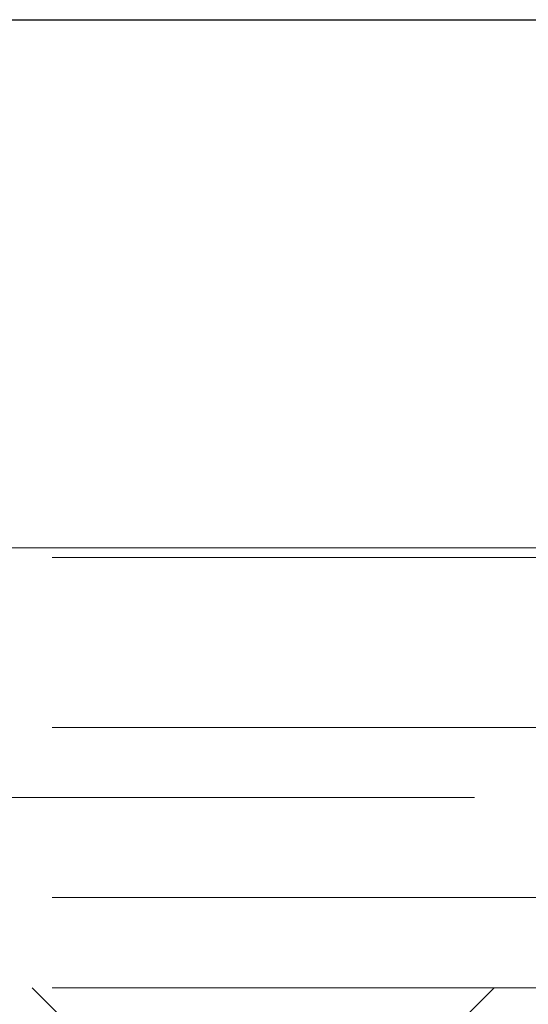
# Model space of a CAD drawing. Units: inches. Extents: x 7 to 265, y 3 to 173.
# Drawn here: x 201 to 201, y 144 to 146 of the extents above; entities that cross this region are included whole.
import ezdxf

# ---------------------------------------------------------------- set-up
doc = ezdxf.new("R2010")
doc.units = ezdxf.units.IN
doc.header["$LTSCALE"] = 16
doc.header["$MEASUREMENT"] = 0
doc.linetypes.add('HIDDEN', pattern=[0.075, 0.05, -0.025])
doc.layers.add('SLD-0', color=2, linetype='Continuous')

# ---------------------------------------------------------------- blocks, each defined once
blk = doc.blocks.new('SW_CENTERMARKSYMBOL_1')
at = {"layer": 'SLD-0', "color": 0}
blk.add_line((-0.2, 0), (-13.7196, 0), dxfattribs=at)

msp = doc.modelspace()

# ---------------------------------------------------------------- linework, layer by layer
at = {"color": 7, "linetype": 'HIDDEN', "lineweight": 0}
for p, q in [((203.6646, 145.047), (190.9355, 145.047)), ((199.5605, 145.047), (202.5605, 145.047)), ((199.5605, 145.0333), (202.5605, 145.0333)), ((199.5605, 144.7918), (202.5605, 144.7918)), ((202.5605, 144.6925), (199.5605, 144.6925)), ((199.5605, 144.5504), (202.5605, 144.5504)), ((199.5605, 144.422), (202.5605, 144.422)), ((200.7324, 144.422), (200.7792, 144.3751)), ((201.3417, 144.3751), (201.3886, 144.422))]:
    msp.add_line(p, q, dxfattribs=at)
for radius, start, end in [(13.6196, 0, 62.33435), (13.5, 0, 63.08259), (13.5, 296.91741, 0), (13.6196, 297.66565, 0)]:
    msp.add_arc((190.1855, 145.797), radius, start, end, dxfattribs=at)

# ---------------------------------------------------------------- block references
at = {"layer": 'SLD-0', "xscale": -1}
msp.add_blockref('SW_CENTERMARKSYMBOL_1', (190.1855, 145.797), dxfattribs=at)

doc.saveas('drawing.dxf')
